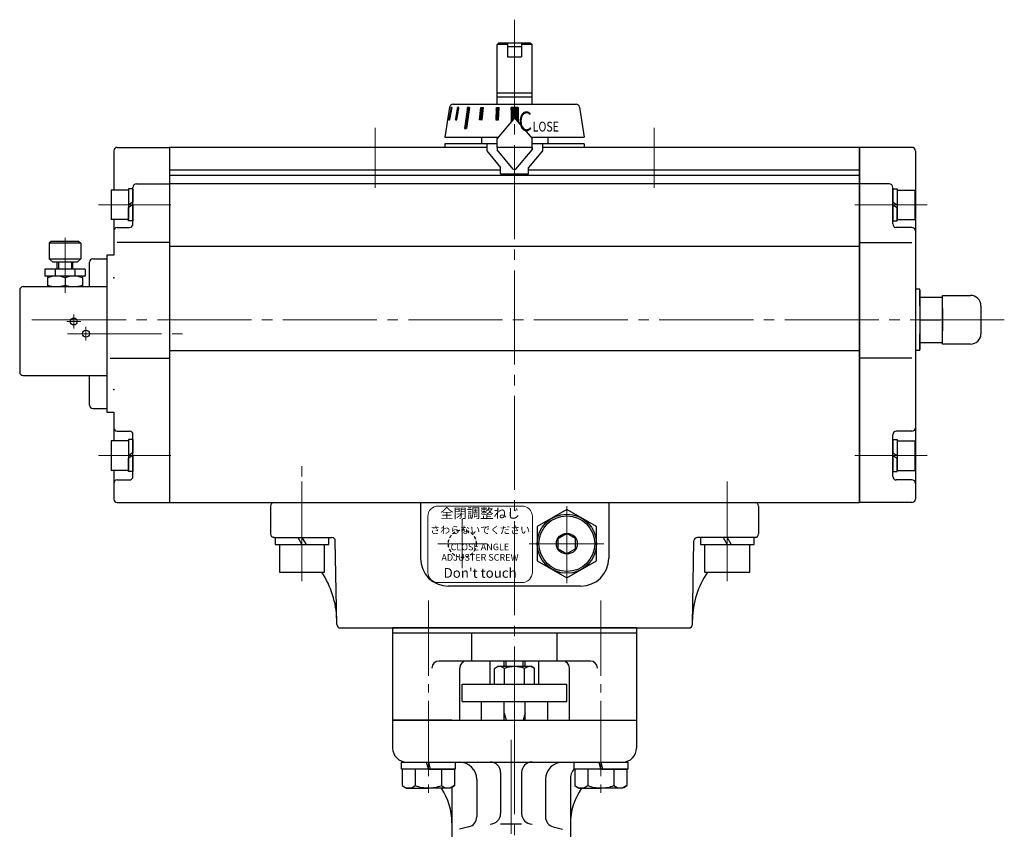
# Model space of a CAD drawing. Extents: x -1110 to -501, y 93 to 765.
# Drawn here: x -1110 to -828, y 328 to 560 of the extents above; entities that cross this region are included whole.
import ezdxf

# ---------------------------------------------------------------- set-up
doc = ezdxf.new("R2010")
doc.units = 0
doc.header["$LTSCALE"] = 3
doc.header["$MEASUREMENT"] = 0
for name, pattern in [('CENTER', [12, 9, -1, 1, -1]), ('HIDDEN2', [4.7625, 3.175, -1.5875]), ('中心線', [12, 7.5, -1.5, 1.5, -1.5])]:
    doc.linetypes.add(name, pattern=pattern)
doc.layers.get('0').update_dxf_attribs({"linetype": 'CONTINUOUS'})
for name, color, linetype in [('3', 3, 'CONTINUOUS'), ('BODY', 7, 'CONTINUOUS'), ('BOLT', 4, 'CONTINUOUS'), ('SC', 163, 'CONTINUOUS')]:
    doc.layers.add(name, color=color, linetype=linetype)
doc.layers.add('シリンダ', color=85, linetype='CONTINUOUS', lineweight=25)
doc.layers.add('中心線', color=150, linetype='中心線', lineweight=13)
doc.styles.add('MS_P_Gothic', font='txt')
doc.styles.get("Standard").update_dxf_attribs({"font": 'simplex.shx', "bigfont": 'BIGFONT.shx'})
doc.styles.add('丸ゴチック', font='HGRSMP.TTF')

# ---------------------------------------------------------------- blocks, each defined once
blk = doc.blocks.new('HSNH104S06')
for p, q in [((-1.3, 4.25), (-6.3, 4.25)), ((-6.3, 4.25), (-6.3, -4.25)), ((0, 4.6), (-1.3, 4.6)), ((-1.3, 4.6), (-1.3, 0)), ((-1.3, 4.25), (-1.3, -4.25)), ((0, 4.6), (0, 0.75)), ((0, 0.75), (-1.3, 0)), ((0, 0), (-1.3, -0.75)), ((0, 0), (0, -4.6)), ((-1.3, -4.6), (-1.3, -0.75)), ((-1.3, -4.25), (-6.3, -4.25)), ((0, -4.6), (-1.3, -4.6))]:
    blk.add_line(p, q)
at = {"flags": 3}
for tag, p in [('OBJNAME', (0, 0)), ('PARAM', (0, -1))]:
    blk.add_attdef(tag, p, '', height=1, dxfattribs=at)

msp = doc.modelspace()

# ---------------------------------------------------------------- hatches: boundary and pattern name
at = {"layer": 'シリンダ', "lineweight": 25, "ltscale": 0.06}
h = msp.add_hatch(dxfattribs=at)
h.set_pattern_fill('ANSI31', color=256, scale=0.01, style=0)
h.set_pattern_definition([(45, (23858.01504, 15619.980816), (-0.022450640303, 0.022450640303), [])])
h.paths.add_polyline_path([(-986.132, 534.886), (-986.339, 534.886), (-987.015, 531.386), (-986.808, 531.386)])
h.paths.add_polyline_path([(-984.167, 534.886), (-984.567, 534.886), (-985.174, 531.386), (-984.774, 531.386)])
h.paths.add_polyline_path([(-981.113, 534.886), (-981.679, 534.886), (-982.528, 528.886), (-981.962, 528.886)])
h.paths.add_polyline_path([(-977.178, 534.886), (-977.871, 534.886), (-978.221, 531.386), (-977.528, 531.386)])
h = msp.add_hatch(dxfattribs=at)
h.set_pattern_fill('ANSI31', color=256, scale=0.01, style=0)
h.set_pattern_definition([(45, (24499.53345, 16680.596413), (-0.022450640303, 0.022450640303), [])])
h.paths.add_polyline_path([(-972.629, 534.886), (-973.402, 534.886), (-973.583, 531.386), (-972.81, 531.386)])
h.paths.add_polyline_path([(-969.176, 530.772), (-968.559, 531.507, -0.4663077), (-967.793, 531.507), (-967.176, 530.772), (-967.176, 534.885), (-969.176, 534.885)])

# ---------------------------------------------------------------- linework, layer by layer
at = {"layer": '3'}
for p, q in [((-1003.176, 385.486), (-1003.176, 358.986)), ((-933.176, 385.486), (-1003.176, 385.486)), ((-933.176, 385.486), (-933.176, 358.986)), ((-933.176, 383.986), (-1003.176, 383.986)), ((-980.424, 375.986), (-980.424, 383.986)), ((-955.929, 375.986), (-955.929, 383.986)), ((-946.426, 375.986), (-989.926, 375.986)), ((-983.926, 358.986), (-983.926, 373.986)), ((-952.426, 358.986), (-952.426, 373.986)), ((-986.176, 358.986), (-1003.176, 358.986)), ((-950.176, 358.986), (-933.176, 358.986))]:
    msp.add_line(p, q, dxfattribs=at)
for centre, start, end in [((-989.926, 373.986), 90, 180), ((-981.926, 373.986), 90, 180), ((-954.426, 373.986), 0, 90), ((-946.426, 373.986), 0, 90)]:
    msp.add_arc(centre, 2, start, end, dxfattribs=at)
at = {"layer": 'BODY', "lineweight": 25}
for p, q in [((-975.176, 369.386), (-975.176, 375.986)), ((-971.176, 374.386), (-971.176, 375.986)), ((-970.635, 374.386), (-970.635, 375.986)), ((-965.717, 374.386), (-965.717, 375.986)), ((-965.176, 374.386), (-965.176, 375.986)), ((-961.176, 369.386), (-961.176, 375.986)), ((-973.926, 373.895), (-973.076, 374.386)), ((-973.926, 369.386), (-973.926, 373.895)), ((-963.276, 374.386), (-973.076, 374.386)), ((-971.051, 369.386), (-971.051, 373.895)), ((-965.301, 369.386), (-965.301, 373.895)), ((-962.426, 373.895), (-963.276, 374.386)), ((-962.426, 369.386), (-962.426, 373.895)), ((-983.176, 369.386), (-953.176, 369.386)), ((-983.176, 364.386), (-983.176, 369.386)), ((-953.176, 364.386), (-953.176, 369.386)), ((-983.176, 364.386), (-953.176, 364.386)), ((-977.676, 358.986), (-977.676, 364.386)), ((-971.176, 358.986), (-971.176, 364.386)), ((-965.176, 358.986), (-965.176, 364.386)), ((-958.676, 358.986), (-958.676, 364.386)), ((-1003.176, 358.986), (-933.176, 358.986)), ((-1003.176, 358.986), (-1003.176, 350.986)), ((-971.176, 360.986), (-970.635, 358.986)), ((-965.176, 360.986), (-965.717, 358.986)), ((-933.176, 358.986), (-933.176, 350.986)), ((-999.176, 346.986), (-937.176, 346.986)), ((-979.046, 341.986), (-979.046, 331.288)), ((-972.176, 343.986), (-972.176, 332.192)), ((-966.176, 343.986), (-966.176, 332.192)), ((-959.306, 341.986), (-959.306, 331.288)), ((-952.176, 341.986), (-952.176, 279.143)), ((-986.176, 339.775), (-986.176, 279.143)), ((-981.27, 328.39), (-983.953, 327.671)), ((-966.176, 329.192), (-972.176, 329.192)), ((-957.083, 328.39), (-954.4, 327.671))]:
    msp.add_line(p, q, dxfattribs=at)
at = {"layer": 'BODY', "color": 2, "linetype": 'CENTER', "lineweight": 13}
for p, q in [((-968.176, 358.986), (-968.176, 130.061)), ((-969.176, 353.402), (-969.176, 122.165))]:
    msp.add_line(p, q, dxfattribs=at)
at = {"layer": 'BODY', "lineweight": 25}
for centre, radius, start, end in [((-972.489, 372.047), 2.341, 52.12112, 127.87888), ((-968.176, 365.764), 8.625, 70.52878, 109.47122), ((-963.864, 372.047), 2.341, 52.12112, 127.87888), ((-999.176, 350.986), 4, 180, 270), ((-937.176, 350.986), 4, 270, 0), ((-984.046, 341.986), 5, 0, 90), ((-975.176, 343.986), 3, 0, 90), ((-963.176, 343.986), 3, 90, 180), ((-954.306, 341.986), 5, 90, 180), ((-947.176, 341.986), 5, 142.18551, 180), ((-1004.176, 329.562), 18, 0, 33.45962), ((-934.176, 329.192), 18, 145.11603, 180), ((-982.046, 331.288), 3, 285, 0), ((-975.176, 332.192), 3, 270, 0), ((-963.176, 332.192), 3, 180, 270), ((-956.306, 331.288), 3, 180, 255)]:
    msp.add_arc(centre, radius, start, end, dxfattribs=at)
at = {"layer": 'BOLT', "color": 2, "linetype": 'CENTER', "lineweight": 13, "ltscale": 0.8}
for p, q in [((-992.926, 393.364), (-992.926, 335.855)), ((-943.426, 393.364), (-943.426, 337.128))]:
    msp.add_line(p, q, dxfattribs=at)
at = {"layer": 'BOLT'}
for p, q in [((-1000.626, 344.986), (-1000.626, 346.986)), ((-1000.626, 346.986), (-985.226, 346.986)), ((-985.226, 344.986), (-1000.626, 344.986)), ((-992.926, 344.986), (-1000.426, 344.986)), ((-1000.426, 344.986), (-1000.426, 340.208)), ((-996.676, 344.986), (-996.676, 340.208)), ((-992.926, 344.986), (-993.426, 346.986)), ((-992.926, 346.986), (-992.426, 344.986)), ((-992.926, 344.986), (-985.426, 344.986)), ((-989.176, 344.986), (-989.176, 340.208)), ((-985.426, 344.986), (-985.426, 340.208)), ((-985.226, 346.986), (-985.226, 344.986)), ((-951.126, 344.986), (-951.126, 346.986)), ((-951.126, 346.986), (-935.726, 346.986)), ((-935.726, 344.986), (-951.126, 344.986)), ((-943.426, 344.986), (-950.926, 344.986)), ((-950.926, 344.986), (-950.926, 340.208)), ((-947.176, 344.986), (-947.176, 340.208)), ((-943.426, 344.986), (-943.926, 346.986)), ((-943.426, 346.986), (-942.926, 344.986)), ((-943.426, 344.986), (-935.926, 344.986)), ((-939.676, 344.986), (-939.676, 340.208)), ((-935.926, 344.986), (-935.926, 340.208)), ((-935.726, 346.986), (-935.726, 344.986)), ((-1000.426, 340.208), (-999.176, 339.486)), ((-999.176, 339.486), (-992.926, 339.486)), ((-986.676, 339.486), (-992.926, 339.486)), ((-985.426, 340.208), (-986.676, 339.486)), ((-950.926, 340.208), (-949.676, 339.486)), ((-949.676, 339.486), (-943.426, 339.486)), ((-937.176, 339.486), (-943.426, 339.486)), ((-935.926, 340.208), (-937.176, 339.486))]:
    msp.add_line(p, q, dxfattribs=at)
for centre, radius, start, end in [((-998.551, 342.618), 3.054, 232.12112, 307.87888), ((-992.926, 350.814), 11.25, 250.52878, 270), ((-992.926, 350.814), 11.25, 270, 289.47122), ((-987.301, 342.618), 3.054, 232.12112, 307.87888), ((-949.051, 342.618), 3.054, 232.12112, 307.87888), ((-943.426, 350.814), 11.25, 250.52878, 270), ((-943.426, 350.814), 11.25, 270, 289.47122), ((-937.801, 342.618), 3.054, 232.12112, 307.87888)]:
    msp.add_arc(centre, radius, start, end, dxfattribs=at)
at = {"layer": 'SC', "color": 2, "linetype": 'CENTER', "lineweight": 13}
for p, q in [((-1097.176, 497.512), (-1097.176, 481.689)), ((-1094.676, 471.486), (-1094.676, 475.486)), ((-1096.676, 473.486), (-1092.676, 473.486)), ((-1091.176, 467.986), (-1091.176, 471.986))]:
    msp.add_line(p, q, dxfattribs=at)
at = {"layer": 'SC'}
for p, q in [((-1101.176, 496.486), (-1101.676, 495.986)), ((-1101.676, 495.986), (-1101.676, 491.486)), ((-1092.676, 495.986), (-1101.676, 495.986)), ((-1093.176, 496.486), (-1101.176, 496.486)), ((-1093.176, 496.486), (-1092.676, 495.986)), ((-1092.676, 495.986), (-1092.676, 491.486)), ((-1101.676, 491.486), (-1100.676, 490.486)), ((-1101.676, 491.486), (-1092.676, 491.486)), ((-1093.676, 490.486), (-1100.676, 490.486)), ((-1099.426, 488.486), (-1099.426, 490.486)), ((-1099.016, 490.486), (-1099.016, 488.486)), ((-1095.326, 490.486), (-1095.326, 488.486)), ((-1094.926, 488.486), (-1094.926, 490.486)), ((-1093.676, 490.486), (-1092.676, 491.486)), ((-1090.176, 483.486), (-1090.176, 490.486)), ((-1089.176, 491.486), (-1085.176, 491.486)), ((-1091.426, 488.486), (-1102.926, 488.486)), ((-1102.926, 488.486), (-1102.926, 486.486)), ((-1091.426, 486.486), (-1102.926, 486.486)), ((-1102.176, 486.486), (-1102.176, 483.486)), ((-1100.016, 488.486), (-1100.016, 486.486)), ((-1097.176, 486.036), (-1097.176, 483.926)), ((-1094.336, 488.486), (-1094.336, 486.486)), ((-1092.176, 486.486), (-1092.176, 483.486)), ((-1091.426, 488.486), (-1091.426, 486.486)), ((-1109.176, 483.486), (-1085.176, 483.486)), ((-1110.176, 482.486), (-1110.176, 458.986)), ((-1109.176, 457.986), (-1085.176, 457.986)), ((-1090.176, 449.486), (-1090.176, 457.986)), ((-1089.176, 448.486), (-1085.176, 448.486))]:
    msp.add_line(p, q, dxfattribs=at)
for centre in [(-1094.676, 473.486), (-1091.176, 469.986)]:
    msp.add_circle(centre, 1, dxfattribs=at)
for centre, radius, start, end in [((-1089.176, 490.486), 1, 90, 180), ((-1099.676, 479.266), 7.22, 69.74, 110.26), ((-1094.676, 479.266), 7.22, 69.74, 110.26), ((-1109.176, 482.486), 1, 90, 180), ((-1099.676, 490.706), 7.22, 249.74, 290.26), ((-1094.676, 490.706), 7.22, 249.74, 290.26), ((-1109.176, 458.986), 1, 180, 270), ((-1089.176, 449.486), 1, 180, 270)]:
    msp.add_arc(centre, radius, start, end, dxfattribs=at)
at = {"layer": 'シリンダ', "color": 2, "linetype": 'CENTER', "lineweight": 13}
for p, q in [((-968.176, 560.145), (-968.176, 358.986)), ((-1008.176, 529.088), (-1008.176, 511.837)), ((-928.176, 529.088), (-928.176, 511.837)), ((-1087.601, 506.986), (-1066.829, 506.986)), ((-849.752, 506.986), (-870.523, 506.986)), ((-827.663, 473.986), (-1108.689, 473.986)), ((-1096.457, 469.986), (-1060.961, 469.986)), ((-1087.601, 434.986), (-1066.829, 434.986)), ((-1029.176, 398.936), (-1029.176, 432.253)), ((-849.752, 434.986), (-870.523, 434.986)), ((-907.176, 398.936), (-907.176, 427.73)), ((-907.176, 427.588), (-907.176, 415.337)), ((-953.176, 420.456), (-953.176, 398.375)), ((-983.176, 416.686), (-983.176, 402.686)), ((-990.176, 409.686), (-976.176, 409.686)), ((-942.531, 409.686), (-963.994, 409.686))]:
    msp.add_line(p, q, dxfattribs=at)
at = {"layer": 'シリンダ', "lineweight": 25}
for p, q in [((-973.176, 552.986), (-972.676, 553.486)), ((-973.176, 535.886), (-973.176, 552.986)), ((-970.176, 552.986), (-973.176, 552.986)), ((-972.676, 553.486), (-970.176, 553.486)), ((-970.176, 553.486), (-970.176, 549.486)), ((-966.176, 553.486), (-963.676, 553.486)), ((-966.176, 553.486), (-966.176, 549.486)), ((-963.176, 552.986), (-966.176, 552.986)), ((-963.676, 553.486), (-963.176, 552.986)), ((-963.176, 535.886), (-963.176, 552.986)), ((-970.176, 549.486), (-966.176, 549.486)), ((-973.176, 539.136), (-963.176, 539.136)), ((-973.176, 537.986), (-963.176, 537.986)), ((-986.81, 535.042), (-988.176, 526.386)), ((-985.822, 535.886), (-950.531, 535.886)), ((-969.176, 534.885), (-969.176, 530.772)), ((-967.176, 534.885), (-969.176, 534.885)), ((-967.176, 534.885), (-967.176, 530.772)), ((-949.543, 535.042), (-948.176, 526.386)), ((-988.176, 526.386), (-972.857, 526.386)), ((-963.496, 526.386), (-948.176, 526.386)), ((-1082.176, 523.486), (-1067.176, 523.486)), ((-976.176, 523.486), (-1067.176, 523.486)), ((-1067.176, 523.486), (-1067.176, 421.486)), ((-1067.176, 523.486), (-1067.176, 421.486)), ((-963.176, 523.486), (-973.176, 523.486)), ((-869.176, 523.486), (-960.176, 523.486)), ((-869.176, 421.486), (-869.176, 523.486)), ((-1083.176, 522.486), (-1083.176, 511.236)), ((-1067.176, 516.986), (-972.176, 516.986)), ((-1067.176, 515.486), (-869.176, 515.486)), ((-964.176, 516.986), (-869.176, 516.986)), ((-1077.676, 501.486), (-1077.676, 511.986)), ((-1076.676, 512.986), (-1067.176, 512.986)), ((-869.176, 512.986), (-1067.176, 512.986)), ((-1083.176, 502.736), (-1083.176, 492.486)), ((-1082.176, 500.486), (-1078.676, 500.486)), ((-1067.176, 496.139), (-1082.176, 496.139)), ((-869.176, 495.057), (-1067.176, 495.057)), ((-1085.176, 491.486), (-1085.176, 448.486)), ((-851.876, 480.486), (-845.376, 480.486)), ((-845.376, 466.986), (-845.376, 480.986)), ((-845.376, 480.986), (-837.376, 480.986)), ((-834.376, 477.986), (-834.376, 469.986)), ((-845.376, 477.236), (-845.376, 470.736)), ((-851.876, 473.986), (-845.958, 473.986)), ((-851.876, 467.486), (-845.376, 467.486)), ((-837.376, 466.986), (-845.376, 466.986)), ((-869.176, 465.098), (-1067.176, 465.098)), ((-1083.176, 447.486), (-1083.176, 439.236)), ((-1082.176, 441.986), (-1078.676, 441.986)), ((-1077.676, 428.986), (-1077.676, 440.986)), ((-1083.176, 430.736), (-1083.176, 422.486)), ((-1082.176, 421.486), (-1067.176, 421.486)), ((-1067.176, 421.486), (-869.176, 421.486)), ((-953.176, 419.501), (-961.676, 414.594)), ((-944.676, 414.594), (-953.176, 419.501)), ((-961.676, 414.594), (-961.676, 404.779)), ((-955.676, 411.129), (-953.176, 412.573)), ((-950.676, 411.129), (-953.176, 412.573)), ((-944.676, 404.779), (-944.676, 414.594)), ((-955.676, 408.243), (-955.676, 411.129)), ((-950.676, 408.243), (-950.676, 411.129)), ((-955.676, 408.243), (-953.176, 406.799)), ((-950.676, 408.243), (-953.176, 406.799)), ((-961.676, 404.779), (-953.176, 399.871)), ((-953.176, 399.871), (-944.676, 404.779))]:
    msp.add_line(p, q, dxfattribs=at)
at = {"layer": 'シリンダ', "lineweight": 25, "ltscale": 0.06}
for p, q in [((-970.176, 553.486), (-966.176, 553.486)), ((-970.176, 552.486), (-966.176, 552.486)), ((-973.402, 534.886), (-972.629, 534.886)), ((-977.676, 526.386), (-977.676, 524.486)), ((-958.676, 526.386), (-958.676, 524.486)), ((-851.876, 482.486), (-851.876, 465.486)), ((-1036.876, 411.486), (-1036.876, 409.486)), ((-1030.331, 411.486), (-1029.176, 409.486)), ((-1029.176, 411.486), (-1028.022, 409.486)), ((-1021.476, 409.486), (-1021.476, 411.486)), ((-914.876, 411.486), (-914.876, 409.486)), ((-908.331, 411.486), (-907.176, 409.486)), ((-907.176, 411.486), (-906.022, 409.486)), ((-899.476, 409.486), (-899.476, 411.486)), ((-1036.876, 409.486), (-1021.476, 409.486)), ((-1035.676, 409.486), (-1035.676, 401.486)), ((-1022.676, 401.486), (-1022.676, 409.486)), ((-914.876, 409.486), (-899.476, 409.486)), ((-913.676, 409.486), (-913.676, 401.486)), ((-900.676, 401.486), (-900.676, 409.486)), ((-1035.676, 401.486), (-1022.676, 401.486)), ((-913.676, 401.486), (-900.676, 401.486))]:
    msp.add_line(p, q, dxfattribs=at)
at = {"layer": 'シリンダ', "lineweight": 25, "ltscale": 2}
for p, q in [((-986.339, 534.886), (-987.015, 531.386)), ((-986.808, 531.386), (-986.132, 534.886)), ((-986.132, 534.886), (-986.339, 534.886)), ((-984.567, 534.886), (-985.174, 531.386)), ((-984.774, 531.386), (-984.167, 534.886)), ((-984.167, 534.886), (-984.567, 534.886)), ((-981.679, 534.886), (-982.528, 528.886)), ((-981.113, 534.886), (-981.962, 528.886)), ((-981.113, 534.886), (-981.679, 534.886)), ((-978.221, 531.386), (-977.871, 534.886)), ((-977.871, 534.886), (-977.178, 534.886)), ((-977.178, 534.886), (-977.528, 531.386)), ((-973.402, 534.886), (-973.583, 531.386)), ((-972.81, 531.386), (-972.629, 534.886)), ((-987.015, 531.386), (-986.808, 531.386)), ((-985.174, 531.386), (-984.774, 531.386)), ((-977.528, 531.386), (-978.221, 531.386)), ((-973.583, 531.386), (-972.81, 531.386)), ((-982.528, 528.886), (-981.962, 528.886)), ((-973.176, 523.486), (-973.176, 526.005)), ((-963.176, 522.767), (-963.176, 526.005)), ((-973.176, 524.486), (-988.176, 524.486)), ((-988.176, 524.486), (-988.176, 523.486)), ((-976.176, 523.486), (-988.176, 523.486)), ((-976.176, 524.486), (-976.176, 522.486)), ((-963.176, 523.486), (-973.176, 523.486)), ((-973.176, 523.486), (-973.176, 522.767)), ((-973.176, 523.486), (-973.176, 522.767)), ((-948.176, 524.486), (-963.176, 524.486)), ((-963.176, 523.486), (-963.176, 522.767)), ((-963.176, 523.486), (-963.176, 522.767)), ((-960.176, 524.486), (-960.176, 522.486)), ((-948.176, 523.486), (-960.176, 523.486)), ((-948.176, 524.486), (-948.176, 523.486)), ((-976.176, 522.486), (-972.176, 517.719)), ((-960.176, 522.486), (-964.176, 517.719)), ((-972.176, 515.886), (-972.176, 517.719)), ((-964.176, 515.886), (-964.176, 517.719)), ((-972.176, 515.886), (-964.176, 515.886))]:
    msp.add_line(p, q, dxfattribs=at)
at = {"layer": 'シリンダ', "color": 1, "lineweight": 25, "ltscale": 2}
for p, q in [((-968.559, 531.507), (-973.176, 526.005)), ((-967.793, 531.507), (-963.176, 526.005)), ((-968.559, 517.265), (-973.176, 522.767)), ((-968.559, 517.265), (-973.176, 522.767)), ((-967.793, 517.265), (-963.176, 522.767)), ((-967.793, 517.265), (-963.176, 522.767))]:
    msp.add_line(p, q, dxfattribs=at)
at = {"layer": 'シリンダ'}
for p, q in [((-854.176, 523.486), (-869.176, 523.486)), ((-869.176, 523.486), (-869.176, 421.486)), ((-853.176, 522.486), (-853.176, 473.986)), ((-860.676, 512.986), (-869.176, 512.986)), ((-859.676, 501.486), (-859.676, 511.986)), ((-854.176, 500.486), (-858.676, 500.486)), ((-869.176, 496.139), (-854.176, 496.139)), ((-853.176, 473.986), (-853.176, 422.486)), ((-859.676, 428.986), (-859.676, 440.986)), ((-854.176, 441.986), (-858.676, 441.986)), ((-854.176, 421.486), (-869.176, 421.486))]:
    msp.add_line(p, q, dxfattribs=at)
at = {"layer": 'シリンダ', "lineweight": 25, "ltscale": 0.5}
for p, q in [((-1083.176, 492.486), (-1085.176, 492.486)), ((-1085.176, 492.486), (-1085.176, 447.486)), ((-1084.176, 462.997), (-1067.176, 462.997)), ((-1085.176, 447.486), (-1083.176, 447.486)), ((-1082.176, 427.986), (-1078.676, 427.986))]:
    msp.add_line(p, q, dxfattribs=at)
at = {"layer": 'シリンダ', "ltscale": 0.5}
for p, q in [((-854.176, 462.997), (-869.176, 462.997)), ((-854.176, 427.986), (-858.676, 427.986))]:
    msp.add_line(p, q, dxfattribs=at)
at = {"layer": 'シリンダ', "lineweight": 25, "ltscale": 0.1}
for p, q in [((-1037.176, 421.486), (-899.176, 421.486)), ((-995.176, 421.486), (-995.176, 405.486)), ((-941.176, 421.486), (-941.176, 405.486)), ((-1038.176, 420.486), (-1038.176, 412.486)), ((-898.176, 420.486), (-898.176, 412.486)), ((-1037.176, 411.486), (-1020.613, 411.486)), ((-1019.194, 386.469), (-1019.613, 410.503)), ((-917.159, 386.469), (-916.74, 410.503)), ((-899.176, 411.486), (-915.74, 411.486)), ((-949.176, 397.486), (-987.176, 397.486)), ((-1018.194, 385.486), (-918.159, 385.486))]:
    msp.add_line(p, q, dxfattribs=at)
at = {"layer": 'シリンダ', "lineweight": 25, "ltscale": 0.3}
for points in [[(-851.876, 477.99), (-851.876, 482.736), (-853.176, 482.736), (-853.176, 477.99)], [(-853.176, 469.986), (-853.176, 465.236), (-851.876, 465.236), (-851.876, 469.986)]]:
    msp.add_lwpolyline(points, dxfattribs=at)
at = {"layer": 'シリンダ', "lineweight": 13, "ltscale": 2}
msp.add_lwpolyline([(-990.062, 420.505), (-966.061, 420.505, -0.4142136), (-963.061, 417.505), (-963.061, 401.505, -0.4142136), (-966.061, 398.505), (-990.062, 398.505, -0.4142136), (-993.062, 401.505), (-993.062, 417.505, -0.4142136)], format="xyb", close=True, dxfattribs=at)
at = {"layer": 'シリンダ', "lineweight": 25}
msp.add_circle((-953.176, 409.686), 8.5, dxfattribs=at)
at = {"layer": 'シリンダ', "lineweight": 25, "ltscale": 0.06}
for radius in [8, 3]:
    msp.add_circle((-953.176, 409.686), radius, dxfattribs=at)
at = {"layer": 'シリンダ', "linetype": 'HIDDEN2', "lineweight": 25, "ltscale": 0.1}
msp.add_circle((-983.176, 409.686), 4, dxfattribs=at)
at = {"layer": 'シリンダ', "lineweight": 25}
for centre, radius, start, end in [((-985.822, 534.886), 1, 90, 171.02737), ((-950.531, 534.886), 1, 8.97263, 90), ((-1082.176, 522.486), 1, 90, 180), ((-1076.676, 511.986), 1, 90, 180), ((-1082.176, 499.486), 1, 90, 180), ((-1078.676, 501.486), 1, 270, 0), ((-837.376, 477.986), 3, 0, 90), ((-837.376, 469.986), 3, 270, 0), ((-1082.176, 442.986), 1, 180, 270), ((-1078.676, 440.986), 1, 0, 90), ((-1078.676, 428.986), 1, 270, 0), ((-1082.176, 422.486), 1, 180, 270)]:
    msp.add_arc(centre, radius, start, end, dxfattribs=at)
at = {"layer": 'シリンダ', "color": 1, "lineweight": 25, "ltscale": 2}
for centre, start, end in [((-968.176, 531.186), 40, 140), ((-968.176, 517.586), 220, 320), ((-968.176, 517.586), 220, 320)]:
    msp.add_arc(centre, 0.5, start, end, dxfattribs=at)
at = {"layer": 'シリンダ'}
for centre, start, end in [((-854.176, 522.486), 0, 90), ((-860.676, 511.986), 0, 90), ((-858.676, 501.486), 180, 270), ((-854.176, 499.486), 0, 90), ((-858.676, 440.986), 90, 180), ((-854.176, 442.986), 270, 0), ((-858.676, 428.986), 180, 270), ((-854.176, 422.486), 270, 0)]:
    msp.add_arc(centre, 1, start, end, dxfattribs=at)
at = {"layer": 'シリンダ', "lineweight": 25, "ltscale": 0.5}
msp.add_arc((-1082.176, 426.986), 1, 90, 180, dxfattribs=at)
at = {"layer": 'シリンダ', "ltscale": 0.5}
msp.add_arc((-854.176, 426.986), 1, 0, 90, dxfattribs=at)
at = {"layer": 'シリンダ', "lineweight": 25, "ltscale": 0.1}
for centre, radius, start, end in [((-1037.176, 420.486), 1, 90, 180), ((-899.176, 420.486), 1, 0, 90), ((-1037.176, 412.486), 1, 180, 270), ((-899.176, 412.486), 1, 270, 0), ((-1044.215, 387.457), 25, 72.93069, 74.29406), ((-1020.613, 410.486), 1, 1, 90), ((-915.74, 410.486), 1, 90, 179), ((-892.138, 387.457), 25, 105.70594, 107.06931), ((-987.176, 405.486), 8, 180, 270), ((-949.176, 405.486), 8, 270, 0), ((-1044.215, 387.457), 25, 1, 34.13677), ((-892.138, 387.457), 25, 145.86323, 179), ((-1018.194, 386.486), 1, 181, 270), ((-918.159, 386.486), 1, 270, 359)]:
    msp.add_arc(centre, radius, start, end, dxfattribs=at)
at = {"layer": 'シリンダ', "lineweight": 25}
for p in [(-1083.176, 485.986), (-1083.176, 453.986)]:
    msp.add_point(p, dxfattribs=at)
at = {"layer": '中心線', "color": 2, "linetype": 'CENTER', "lineweight": 13}
msp.add_line((-1029.176, 427.588), (-1029.176, 415.337), dxfattribs=at)

# ---------------------------------------------------------------- block references
at = {"layer": 'シリンダ', "lineweight": 25, "ltscale": 0.2}
for p in [(-1077.676, 506.986), (-1077.676, 434.986)]:
    msp.add_blockref('HSNH104S06', p, dxfattribs=at)
at = {"layer": 'シリンダ', "lineweight": 25, "ltscale": 0.2, "xscale": -1}
for p in [(-859.676, 506.986), (-859.676, 434.986)]:
    msp.add_blockref('HSNH104S06', p, dxfattribs=at)

# ---------------------------------------------------------------- texts
at = {"layer": 'シリンダ', "lineweight": 25, "ltscale": 2, "style": 'MS_P_Gothic', "width": 0.8}
for s, height, p in [('C', 5.6, (-967.068, 528.164)), ('LOSE', 2.8, (-962.988, 528.036))]:
    msp.add_text(s, height=height, dxfattribs=at).set_placement(p)
at = {"layer": 'シリンダ', "lineweight": 13, "ltscale": 0.06, "width": 38, "attachment_point": 5, "style": '丸ゴチック'}
for s, insert, char_height in [('全閉調整ねじ', (-978.061, 418.067), 2.8), ('さわらないでください', (-978.061, 413.359), 2.1), ("Don't touch", (-978.061, 400.938), 2.8)]:
    msp.add_mtext(s, dxfattribs=dict(at, insert=insert, char_height=char_height))
at = {"layer": 'シリンダ', "lineweight": 13, "ltscale": 0.06, "insert": (-978.118, 407.004), "char_height": 1.9, "width": 38, "attachment_point": 5, "line_spacing_factor": 0.947368, "style": '丸ゴチック'}
msp.add_mtext('CLOSE ANGLE \\PADJUSTER SCREW', dxfattribs=at)

doc.saveas('drawing.dxf')
